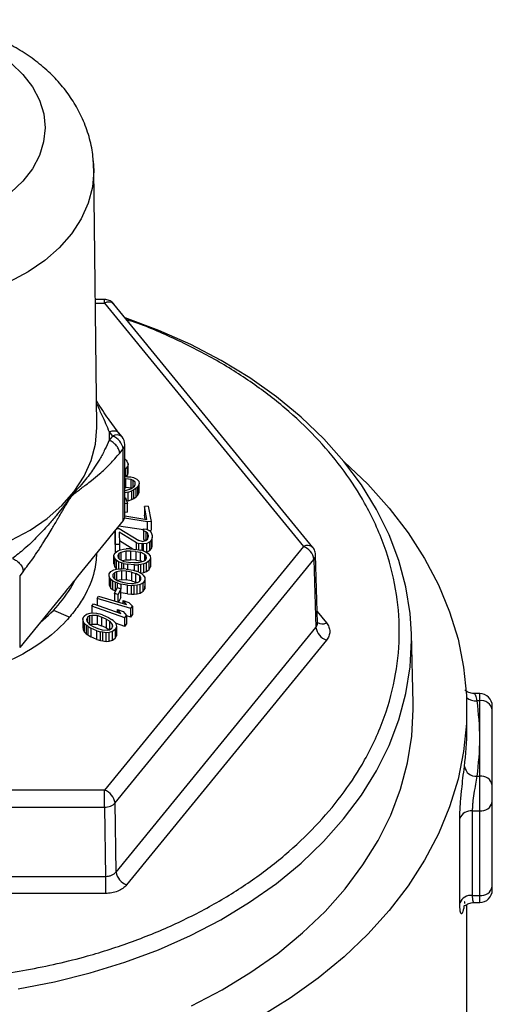
# Model space of a CAD drawing. Units: inches. Extents: x 0.8 to 23.2, y 0.3 to 17.7.
# Drawn here: x 13.5 to 14.1, y 3.8 to 5 of the extents above; entities that cross this region are included whole.
import ezdxf

# ---------------------------------------------------------------- set-up
doc = ezdxf.new("R2010")
doc.units = ezdxf.units.IN
doc.header["$MEASUREMENT"] = 0

msp = doc.modelspace()

# ---------------------------------------------------------------- linework, layer by layer
at = {"color": 7, "linetype": 'Continuous', "lineweight": 25}
for p, q in [((13.60509, 4.49683), (13.6012, 4.81187)), ((13.61431, 4.65244), (13.60317, 4.65244)), ((13.61431, 4.64804), (13.85839, 4.34911)), ((13.62585, 4.64686), (13.62367, 4.64916)), ((13.87001, 4.34799), (13.62593, 4.64692)), ((13.61999, 4.49011), (13.6201, 4.48487)), ((13.61999, 4.49011), (13.62427, 4.48487)), ((13.6201, 4.48487), (13.61999, 4.47964)), ((13.62427, 4.48487), (13.61999, 4.47964)), ((13.63588, 4.48375), (13.63161, 4.48899)), ((13.63927, 4.38623), (13.63927, 4.47426)), ((13.63298, 4.46373), (13.63726, 4.46896)), ((13.63726, 4.38093), (13.63726, 4.46896)), ((13.63927, 4.45671), (13.64105, 4.45501)), ((13.64105, 4.45501), (13.64171, 4.45406)), ((13.64171, 4.45406), (13.64318, 4.45044)), ((13.64318, 4.45044), (13.6428, 4.44793)), ((13.64318, 4.43983), (13.64318, 4.45044)), ((13.64069, 4.44483), (13.63927, 4.44406)), ((13.6428, 4.44793), (13.64069, 4.44483)), ((13.64069, 4.43477), (13.64069, 4.44483)), ((13.64107, 4.43479), (13.6428, 4.43733)), ((13.6428, 4.43733), (13.6428, 4.44793)), ((13.6428, 4.43733), (13.64318, 4.43983)), ((13.63927, 4.43467), (13.63948, 4.4347)), ((13.63927, 4.43199), (13.64069, 4.43219)), ((13.64244, 4.43486), (13.63948, 4.4347)), ((13.6471, 4.43151), (13.64069, 4.43219)), ((13.64069, 4.42159), (13.64069, 4.43219)), ((13.64244, 4.43486), (13.64654, 4.43474)), ((13.64654, 4.43474), (13.64999, 4.43389)), ((13.64964, 4.43044), (13.6471, 4.43151)), ((13.6471, 4.4209), (13.6471, 4.43151)), ((13.65177, 4.42816), (13.64964, 4.43044)), ((13.64964, 4.42247), (13.64964, 4.43044)), ((13.64999, 4.43389), (13.65393, 4.43205)), ((13.651, 4.42348), (13.65208, 4.42543)), ((13.65208, 4.42543), (13.65177, 4.42816)), ((13.65177, 4.42486), (13.65177, 4.42816)), ((13.65393, 4.43205), (13.6563, 4.42926)), ((13.65685, 4.42603), (13.65536, 4.42286)), ((13.6563, 4.42926), (13.65685, 4.42603)), ((13.65685, 4.41542), (13.65685, 4.42603)), ((13.63927, 4.42138), (13.64069, 4.42159)), ((13.63927, 4.41783), (13.64136, 4.41833)), ((13.64348, 4.41605), (13.63927, 4.41502)), ((13.6471, 4.4209), (13.64069, 4.42159)), ((13.64136, 4.41833), (13.64655, 4.42016)), ((13.64348, 4.41605), (13.64777, 4.41765)), ((13.64348, 4.40544), (13.64348, 4.41605)), ((13.64655, 4.42016), (13.651, 4.42348)), ((13.6471, 4.4209), (13.64739, 4.42078)), ((13.65024, 4.41881), (13.64777, 4.41765)), ((13.64777, 4.40704), (13.64777, 4.41765)), ((13.65337, 4.42069), (13.65024, 4.41881)), ((13.65024, 4.4082), (13.65024, 4.41881)), ((13.65536, 4.42286), (13.65337, 4.42069)), ((13.65337, 4.41009), (13.65337, 4.42069)), ((13.65536, 4.41225), (13.65536, 4.42286)), ((13.65536, 4.41225), (13.65685, 4.41542)), ((13.63996, 4.40913), (13.63927, 4.40902)), ((13.64236, 4.40191), (13.63927, 4.40139)), ((13.63996, 4.40913), (13.64236, 4.40191)), ((13.64348, 4.40544), (13.64136, 4.40492)), ((13.64236, 4.3913), (13.64236, 4.40191)), ((13.64348, 4.40544), (13.64777, 4.40704)), ((13.64777, 4.40704), (13.65024, 4.4082)), ((13.65024, 4.4082), (13.65337, 4.41009)), ((13.65337, 4.41009), (13.65536, 4.41225)), ((13.64236, 4.3913), (13.63927, 4.39079)), ((13.66795, 4.39878), (13.66321, 4.39832)), ((13.66632, 4.38256), (13.66321, 4.39832)), ((13.66321, 4.39832), (13.66321, 4.38771)), ((13.66795, 4.39878), (13.67169, 4.37988)), ((13.63726, 4.38093), (13.58122, 4.3123)), ((13.66695, 4.37941), (13.63887, 4.38381)), ((13.63927, 4.3868), (13.66632, 4.38256)), ((13.66416, 4.3829), (13.66321, 4.38771)), ((13.67169, 4.37988), (13.66695, 4.37941)), ((13.66695, 4.36987), (13.66695, 4.37941)), ((13.67169, 4.37988), (13.67169, 4.36927)), ((13.62757, 4.36906), (13.62757, 4.36061)), ((13.62786, 4.35213), (13.6276, 4.3691)), ((13.62934, 4.37123), (13.63236, 4.37125)), ((13.66205, 4.36957), (13.63185, 4.3743)), ((13.63236, 4.37125), (13.65652, 4.35659)), ((13.65369, 4.35391), (13.63242, 4.36701)), ((13.63242, 4.36701), (13.63265, 4.35216)), ((13.66209, 4.3683), (13.66205, 4.37095)), ((13.66205, 4.37095), (13.66588, 4.37045)), ((13.66205, 4.37095), (13.66205, 4.36034)), ((13.66497, 4.36726), (13.66209, 4.3683)), ((13.66209, 4.3683), (13.66209, 4.35769)), ((13.66691, 4.36568), (13.66497, 4.36726)), ((13.66497, 4.36726), (13.66497, 4.35665)), ((13.66588, 4.37045), (13.66974, 4.36835)), ((13.66791, 4.36304), (13.66691, 4.36568)), ((13.66691, 4.36568), (13.66691, 4.35816)), ((13.66862, 4.36897), (13.67169, 4.36927)), ((13.66974, 4.36835), (13.67169, 4.36625)), ((13.67169, 4.36625), (13.67271, 4.36254)), ((13.62786, 4.34177), (13.62757, 4.36061)), ((13.62786, 4.35213), (13.63265, 4.35216)), ((13.62786, 4.34178), (13.62786, 4.35213)), ((13.64922, 4.34606), (13.63259, 4.3563)), ((13.63265, 4.35216), (13.63265, 4.34469)), ((13.65369, 4.35391), (13.65657, 4.35287)), ((13.65369, 4.34568), (13.65369, 4.35391)), ((13.66036, 4.35555), (13.65652, 4.35659)), ((13.66041, 4.35237), (13.65657, 4.35287)), ((13.65657, 4.34517), (13.65657, 4.35287)), ((13.66036, 4.35555), (13.66228, 4.35557)), ((13.66233, 4.35239), (13.66041, 4.35237)), ((13.66041, 4.34428), (13.66041, 4.35237)), ((13.66205, 4.36034), (13.66209, 4.35769)), ((13.66209, 4.35769), (13.66497, 4.35665)), ((13.66228, 4.35557), (13.66513, 4.35665)), ((13.66615, 4.35295), (13.66233, 4.35239)), ((13.66233, 4.34368), (13.66233, 4.35239)), ((13.66497, 4.35665), (13.66502, 4.35661)), ((13.66513, 4.35665), (13.66703, 4.35826)), ((13.66995, 4.3551), (13.66615, 4.35295)), ((13.66615, 4.34234), (13.66615, 4.35295)), ((13.66703, 4.35826), (13.66794, 4.36092)), ((13.66794, 4.36092), (13.66791, 4.36304)), ((13.66791, 4.36304), (13.66791, 4.36082)), ((13.67183, 4.35723), (13.66995, 4.3551)), ((13.66995, 4.34449), (13.66995, 4.3551)), ((13.67274, 4.36042), (13.67183, 4.35723)), ((13.67183, 4.34663), (13.67183, 4.35723)), ((13.67271, 4.36254), (13.67274, 4.36042)), ((13.67274, 4.34982), (13.67274, 4.36042)), ((13.85839, 4.34911), (13.61431, 4.05017)), ((13.62596, 4.33839), (13.62744, 4.34147)), ((13.62744, 4.34147), (13.63073, 4.34386)), ((13.6321, 4.34054), (13.63071, 4.33799)), ((13.63073, 4.34386), (13.63384, 4.3452)), ((13.63427, 4.34196), (13.6321, 4.34054)), ((13.6321, 4.34054), (13.6321, 4.33434)), ((13.63384, 4.3452), (13.63782, 4.34594)), ((13.64032, 4.3436), (13.63427, 4.34196)), ((13.63427, 4.34196), (13.63427, 4.33286)), ((13.63782, 4.34594), (13.64076, 4.34623)), ((13.64612, 4.34365), (13.64032, 4.3436)), ((13.64032, 4.3436), (13.64032, 4.33299)), ((13.64561, 4.34636), (13.64076, 4.34623)), ((13.64561, 4.34636), (13.65416, 4.34565)), ((13.65277, 4.34309), (13.64612, 4.34365)), ((13.64612, 4.34365), (13.64612, 4.33304)), ((13.65277, 4.34309), (13.65839, 4.34209)), ((13.65277, 4.34309), (13.65277, 4.33248)), ((13.65416, 4.34565), (13.65883, 4.34472)), ((13.66374, 4.33951), (13.65839, 4.34209)), ((13.65839, 4.33148), (13.65839, 4.34209)), ((13.66159, 4.34396), (13.65883, 4.34472)), ((13.66159, 4.34396), (13.66522, 4.34259)), ((13.66522, 4.34259), (13.66781, 4.34077)), ((13.66567, 4.34227), (13.66615, 4.34234)), ((13.66615, 4.34234), (13.66995, 4.34449)), ((13.66781, 4.34077), (13.67022, 4.3379)), ((13.66995, 4.34449), (13.67183, 4.34663)), ((13.67183, 4.34663), (13.67274, 4.34982)), ((13.62638, 4.33515), (13.62596, 4.33839)), ((13.62596, 4.32778), (13.62596, 4.33839)), ((13.62596, 4.32778), (13.62638, 4.32454)), ((13.6288, 4.33227), (13.62638, 4.33515)), ((13.62638, 4.33515), (13.62638, 4.32454)), ((13.6273, 4.03445), (13.87138, 4.33338)), ((13.63138, 4.33046), (13.6288, 4.33227)), ((13.6288, 4.33227), (13.6288, 4.32167)), ((13.63071, 4.33799), (13.63122, 4.33528)), ((13.63122, 4.33528), (13.63286, 4.33354)), ((13.63501, 4.32909), (13.63138, 4.33046)), ((13.63138, 4.33046), (13.63138, 4.32171)), ((13.63286, 4.33354), (13.63822, 4.33095)), ((13.63778, 4.32832), (13.63501, 4.32909)), ((13.63501, 4.32909), (13.63501, 4.32188)), ((13.63627, 4.3319), (13.64032, 4.33299)), ((13.63778, 4.32832), (13.64244, 4.3274)), ((13.63778, 4.32832), (13.63778, 4.32178)), ((13.63822, 4.33095), (13.64383, 4.32995)), ((13.64032, 4.33299), (13.64612, 4.33304)), ((13.64383, 4.32995), (13.65049, 4.3294)), ((13.65277, 4.33248), (13.64612, 4.33304)), ((13.65049, 4.3294), (13.65628, 4.32945)), ((13.65277, 4.33248), (13.65839, 4.33148)), ((13.65628, 4.32945), (13.66234, 4.33108)), ((13.66034, 4.33054), (13.65839, 4.33148)), ((13.66276, 4.32784), (13.65878, 4.3271)), ((13.66234, 4.33108), (13.6645, 4.3325)), ((13.66588, 4.32918), (13.66276, 4.32784)), ((13.66276, 4.31723), (13.66276, 4.32784)), ((13.66538, 4.33777), (13.66374, 4.33951)), ((13.66374, 4.332), (13.66374, 4.33951)), ((13.6645, 4.3325), (13.66589, 4.33505)), ((13.66589, 4.33505), (13.66538, 4.33777)), ((13.66538, 4.33411), (13.66538, 4.33777)), ((13.66917, 4.33158), (13.66588, 4.32918)), ((13.66588, 4.31858), (13.66588, 4.32918)), ((13.67065, 4.33466), (13.66917, 4.33158)), ((13.66917, 4.32097), (13.66917, 4.33158)), ((13.67022, 4.3379), (13.67065, 4.33466)), ((13.67065, 4.33466), (13.67065, 4.32405)), ((13.87138, 4.33338), (13.87376, 4.24993)), ((13.87577, 4.25538), (13.87339, 4.33893)), ((13.87339, 4.33871), (13.87339, 4.33893)), ((13.51451, 4.31863), (13.51024, 4.3134)), ((13.62001, 4.31545), (13.62203, 4.31837)), ((13.62203, 4.31837), (13.62573, 4.32045)), ((13.62649, 4.31703), (13.62465, 4.31463)), ((13.62573, 4.32045), (13.62906, 4.3215)), ((13.62638, 4.32454), (13.6288, 4.32167)), ((13.62889, 4.31825), (13.62649, 4.31703)), ((13.62649, 4.31703), (13.62649, 4.3097)), ((13.6288, 4.32167), (13.62904, 4.32149)), ((13.6352, 4.31932), (13.62889, 4.31825)), ((13.62889, 4.31825), (13.62889, 4.30818)), ((13.62906, 4.3215), (13.63314, 4.32187)), ((13.63314, 4.32187), (13.63611, 4.32189)), ((13.64095, 4.31885), (13.6352, 4.31932)), ((13.6352, 4.31932), (13.6352, 4.30871)), ((13.64093, 4.32158), (13.63611, 4.32189)), ((13.64093, 4.32158), (13.64929, 4.3201)), ((13.64745, 4.31769), (13.64095, 4.31885)), ((13.64095, 4.31885), (13.64095, 4.30824)), ((13.651, 4.32668), (13.64244, 4.3274)), ((13.64244, 4.3274), (13.64244, 4.32131)), ((13.64745, 4.31769), (13.65284, 4.31619)), ((13.64745, 4.31769), (13.64745, 4.30709)), ((13.64929, 4.3201), (13.65375, 4.31876)), ((13.651, 4.32668), (13.65584, 4.32681)), ((13.651, 4.31959), (13.651, 4.32668)), ((13.65769, 4.31315), (13.65284, 4.31619)), ((13.65284, 4.30558), (13.65284, 4.31619)), ((13.65636, 4.31776), (13.65375, 4.31876)), ((13.65878, 4.3271), (13.65584, 4.32681)), ((13.65584, 4.31795), (13.65584, 4.32681)), ((13.65636, 4.31776), (13.65971, 4.31607)), ((13.65878, 4.31653), (13.65878, 4.3271)), ((13.65884, 4.31651), (13.66276, 4.31723)), ((13.65971, 4.31607), (13.66195, 4.31403)), ((13.66276, 4.31723), (13.66588, 4.31858)), ((13.66588, 4.31858), (13.66917, 4.32097)), ((13.66917, 4.32097), (13.67065, 4.32405)), ((13.51024, 4.3134), (13.51024, 4.22536)), ((13.61984, 4.3122), (13.62001, 4.31545)), ((13.62172, 4.30913), (13.61984, 4.3122)), ((13.61984, 4.3122), (13.61984, 4.30159)), ((13.62395, 4.3071), (13.62172, 4.30913)), ((13.62172, 4.30913), (13.62172, 4.29853)), ((13.62731, 4.30541), (13.62395, 4.3071)), ((13.62395, 4.3071), (13.62395, 4.29649)), ((13.62465, 4.31463), (13.62467, 4.31189)), ((13.62467, 4.31189), (13.62598, 4.31002)), ((13.62598, 4.31002), (13.63082, 4.30697)), ((13.62991, 4.3044), (13.62731, 4.30541)), ((13.62731, 4.30541), (13.62731, 4.2948)), ((13.62957, 4.30776), (13.6352, 4.30871)), ((13.62991, 4.3044), (13.63437, 4.30306)), ((13.62991, 4.3044), (13.62991, 4.29826)), ((13.63082, 4.30697), (13.63621, 4.30547)), ((13.6352, 4.30871), (13.64095, 4.30824)), ((13.63621, 4.30547), (13.64271, 4.30432)), ((13.64745, 4.30709), (13.64095, 4.30824)), ((13.64271, 4.30432), (13.64847, 4.30385)), ((13.64745, 4.30709), (13.65284, 4.30558)), ((13.64847, 4.30385), (13.65477, 4.30492)), ((13.65409, 4.3048), (13.65284, 4.30558)), ((13.65477, 4.30492), (13.65717, 4.30613)), ((13.65717, 4.30613), (13.65901, 4.30854)), ((13.659, 4.31127), (13.65769, 4.31315)), ((13.65769, 4.3068), (13.65769, 4.31315)), ((13.66163, 4.30479), (13.65794, 4.30271)), ((13.65901, 4.30854), (13.659, 4.31127)), ((13.659, 4.30851), (13.659, 4.31127)), ((13.66366, 4.30771), (13.66163, 4.30479)), ((13.66163, 4.29419), (13.66163, 4.30479)), ((13.66195, 4.31403), (13.66382, 4.31097)), ((13.66382, 4.31097), (13.66366, 4.30771)), ((13.66366, 4.30771), (13.66366, 4.29711)), ((13.66382, 4.31097), (13.66382, 4.30036)), ((13.56627, 4.29399), (13.51024, 4.22536)), ((13.61984, 4.30159), (13.62172, 4.29853)), ((13.62172, 4.29853), (13.62395, 4.29649)), ((13.62395, 4.29649), (13.62731, 4.2948)), ((13.6264, 4.29133), (13.62994, 4.29832)), ((13.62731, 4.2948), (13.62802, 4.29453)), ((13.63445, 4.29718), (13.62994, 4.29832)), ((13.63445, 4.29718), (13.63091, 4.29019)), ((13.64273, 4.30158), (13.63437, 4.30306)), ((13.63437, 4.30306), (13.63437, 4.2972)), ((13.63445, 4.28658), (13.63445, 4.29718)), ((13.64273, 4.29098), (13.63445, 4.29244)), ((13.64273, 4.30158), (13.64755, 4.30127)), ((13.64273, 4.29098), (13.64273, 4.30158)), ((13.65052, 4.30129), (13.64755, 4.30127)), ((13.64755, 4.29067), (13.64755, 4.30127)), ((13.6546, 4.30166), (13.65052, 4.30129)), ((13.65052, 4.29069), (13.65052, 4.30129)), ((13.65794, 4.30271), (13.6546, 4.30166)), ((13.6546, 4.29106), (13.6546, 4.30166)), ((13.6546, 4.29106), (13.65794, 4.29211)), ((13.65794, 4.29211), (13.65794, 4.30271)), ((13.65794, 4.29211), (13.66163, 4.29419)), ((13.66163, 4.29419), (13.66366, 4.29711)), ((13.66366, 4.29711), (13.66382, 4.30036)), ((13.60535, 4.2854), (13.60712, 4.28833)), ((13.64675, 4.27293), (13.60535, 4.2854)), ((13.60535, 4.2854), (13.60535, 4.27711)), ((13.60712, 4.28833), (13.64147, 4.27798)), ((13.63091, 4.29019), (13.6264, 4.29133)), ((13.6264, 4.29133), (13.6264, 4.28252)), ((13.63091, 4.28116), (13.63091, 4.29019)), ((13.63445, 4.28658), (13.6316, 4.28095)), ((13.64147, 4.27798), (13.63707, 4.28277)), ((13.63707, 4.28277), (13.64411, 4.28064)), ((13.63707, 4.27931), (13.63707, 4.28277)), ((13.64273, 4.29098), (13.64755, 4.29067)), ((13.64411, 4.28064), (13.64852, 4.27586)), ((13.64755, 4.29067), (13.65052, 4.29069)), ((13.65052, 4.29069), (13.6546, 4.29106)), ((13.59236, 4.26623), (13.59677, 4.26741)), ((13.59677, 4.26741), (13.6004, 4.26769)), ((13.59884, 4.27585), (13.60084, 4.2787)), ((13.63914, 4.26169), (13.59884, 4.27585)), ((13.59884, 4.27585), (13.59884, 4.26757)), ((13.6004, 4.26769), (13.60445, 4.26717)), ((13.60084, 4.2787), (13.63428, 4.26695)), ((13.63428, 4.26695), (13.63028, 4.27191)), ((13.63028, 4.27191), (13.63714, 4.2695)), ((13.63028, 4.26836), (13.63028, 4.27191)), ((13.63714, 4.2695), (13.64114, 4.26454)), ((13.64675, 4.27293), (13.64852, 4.27586)), ((13.64675, 4.26232), (13.64675, 4.27293)), ((13.64852, 4.27586), (13.64852, 4.26525)), ((13.58762, 4.26081), (13.58918, 4.26388)), ((13.58809, 4.25749), (13.58762, 4.26081)), ((13.58762, 4.26081), (13.58762, 4.25021)), ((13.58935, 4.25507), (13.58809, 4.25749)), ((13.58809, 4.25749), (13.58809, 4.24688)), ((13.58918, 4.26388), (13.59236, 4.26623)), ((13.59325, 4.26209), (13.59209, 4.25948)), ((13.59209, 4.25948), (13.59253, 4.25742)), ((13.59253, 4.25742), (13.59584, 4.25348)), ((13.59603, 4.26399), (13.59325, 4.26209)), ((13.59325, 4.26209), (13.59325, 4.25656)), ((13.59885, 4.26463), (13.59603, 4.26399)), ((13.59603, 4.26399), (13.59603, 4.25339)), ((13.60531, 4.2643), (13.59885, 4.26463)), ((13.59885, 4.26463), (13.59885, 4.25403)), ((13.60445, 4.26717), (13.60728, 4.26655)), ((13.61059, 4.26261), (13.60531, 4.2643)), ((13.60531, 4.2643), (13.60531, 4.25369)), ((13.61175, 4.26522), (13.60728, 4.26655)), ((13.61629, 4.26012), (13.61059, 4.26261)), ((13.61059, 4.26261), (13.61059, 4.252)), ((13.61175, 4.26522), (13.61908, 4.26202)), ((13.61629, 4.26012), (13.62078, 4.25753)), ((13.61629, 4.26012), (13.61629, 4.24951)), ((13.61908, 4.26202), (13.62275, 4.25978)), ((13.62408, 4.25359), (13.62078, 4.25753)), ((13.62078, 4.24715), (13.62078, 4.25753)), ((13.6248, 4.25826), (13.62275, 4.25978)), ((13.6248, 4.25826), (13.62727, 4.25594)), ((13.62727, 4.25594), (13.62852, 4.25351)), ((13.63914, 4.26169), (13.64114, 4.26454)), ((13.63914, 4.25109), (13.63914, 4.26169)), ((13.64114, 4.26454), (13.64114, 4.25394)), ((13.64675, 4.26232), (13.64114, 4.26401)), ((13.64675, 4.26232), (13.64852, 4.26525)), ((13.58762, 4.25021), (13.58809, 4.24688)), ((13.58809, 4.24688), (13.58935, 4.24446)), ((13.59181, 4.25274), (13.58935, 4.25507)), ((13.58935, 4.25507), (13.58935, 4.24446)), ((13.58935, 4.24446), (13.59181, 4.24213)), ((13.59386, 4.25122), (13.59181, 4.25274)), ((13.59181, 4.25274), (13.59181, 4.24213)), ((13.59386, 4.25122), (13.59754, 4.24899)), ((13.59386, 4.25122), (13.59386, 4.24061)), ((13.59584, 4.25348), (13.60033, 4.25089)), ((13.59601, 4.25337), (13.59603, 4.25339)), ((13.59603, 4.25339), (13.59885, 4.25403)), ((13.60486, 4.24578), (13.59754, 4.24899)), ((13.59754, 4.24899), (13.59754, 4.23838)), ((13.59885, 4.25403), (13.60531, 4.25369)), ((13.60033, 4.25089), (13.60602, 4.24839)), ((13.60486, 4.24578), (13.60933, 4.24445)), ((13.60486, 4.23518), (13.60486, 4.24578)), ((13.60531, 4.25369), (13.61059, 4.252)), ((13.60602, 4.24839), (13.6113, 4.24671)), ((13.61217, 4.24383), (13.60933, 4.24445)), ((13.60933, 4.23384), (13.60933, 4.24445)), ((13.61629, 4.24951), (13.61059, 4.252)), ((13.6113, 4.24671), (13.61777, 4.24637)), ((13.61621, 4.24331), (13.61217, 4.24383)), ((13.61217, 4.23323), (13.61217, 4.24383)), ((13.61984, 4.24359), (13.61621, 4.24331)), ((13.61621, 4.2327), (13.61621, 4.24331)), ((13.61629, 4.24951), (13.6206, 4.24702)), ((13.61777, 4.24637), (13.62058, 4.24701)), ((13.62426, 4.24478), (13.61984, 4.24359)), ((13.61984, 4.23299), (13.61984, 4.24359)), ((13.62058, 4.24701), (13.62337, 4.24891)), ((13.62337, 4.24891), (13.62453, 4.25152)), ((13.62453, 4.25152), (13.62408, 4.25359)), ((13.62408, 4.25052), (13.62408, 4.25359)), ((13.62744, 4.24713), (13.62426, 4.24478)), ((13.62426, 4.23417), (13.62426, 4.24478)), ((13.62899, 4.25019), (13.62744, 4.24713)), ((13.62744, 4.24713), (13.62744, 4.23652)), ((13.63914, 4.25109), (13.6277, 4.25511)), ((13.62849, 3.94953), (13.87376, 4.24993)), ((13.62852, 4.25351), (13.62899, 4.25019)), ((13.62899, 4.25019), (13.62899, 4.23958)), ((13.63914, 4.25109), (13.64114, 4.25394)), ((13.59181, 4.24213), (13.59386, 4.24061)), ((13.59386, 4.24061), (13.59754, 4.23838)), ((13.60486, 4.23518), (13.59754, 4.23838)), ((13.60486, 4.23518), (13.60933, 4.23384)), ((13.60933, 4.23384), (13.61217, 4.23323)), ((13.61217, 4.23323), (13.61621, 4.2327)), ((13.61621, 4.2327), (13.61984, 4.23299)), ((13.61984, 4.23299), (13.62426, 4.23417)), ((13.62426, 4.23417), (13.62744, 4.23652)), ((13.62744, 4.23652), (13.62899, 4.23958)), ((13.88675, 4.2342), (13.64148, 3.93381)), ((13.99312, 4.15704), (13.99102, 4.24205)), ((14.07473, 4.16865), (14.06766, 4.16865)), ((14.07473, 4.15987), (14.07142, 4.15987)), ((14.07473, 4.06706), (14.07473, 4.15987)), ((13.99321, 4.14935), (13.99312, 4.15704)), ((14.05898, 4.12442), (14.05898, 4.14935)), ((14.09023, 4.0561), (14.09023, 4.14891)), ((14.07142, 4.06706), (14.07473, 4.06706)), ((14.07473, 4.02463), (14.07473, 4.06706)), ((13.61431, 4.05017), (13.12615, 4.05017)), ((13.61431, 4.02914), (13.61431, 4.05017)), ((13.12615, 4.02914), (13.61431, 4.02914)), ((13.61431, 4.02914), (13.6155, 3.94423)), ((13.62849, 3.94953), (13.6273, 4.03445)), ((14.09023, 3.93182), (14.09023, 4.03559)), ((14.05035, 3.91163), (14.05035, 4.0154)), ((14.06566, 4.02463), (14.07473, 4.02463)), ((14.06566, 4.02463), (14.06566, 3.92086)), ((14.07473, 3.92086), (14.07473, 4.02463)), ((13.12496, 3.94423), (13.6155, 3.94423)), ((13.6155, 3.94423), (13.6155, 3.92321)), ((13.6155, 3.92321), (13.12496, 3.92321)), ((14.06566, 3.92086), (14.07473, 3.92086)), ((14.05898, 3.49174), (14.05898, 3.90954)), ((14.06766, 3.91208), (14.07473, 3.91208))]:
    msp.add_line(p, q, dxfattribs=at)
at = {"color": 8, "linetype": 'Continuous', "lineweight": 25}
for p, q in [((13.60323, 4.64804), (13.61431, 4.64804)), ((13.61431, 4.64804), (13.61431, 4.65244)), ((13.6051, 4.49538), (13.60509, 4.49683)), ((13.87537, 4.26935), (13.88675, 4.25541)), ((14.07473, 4.15987), (14.07473, 4.16865)), ((14.07473, 3.91208), (14.07473, 3.92086))]:
    msp.add_line(p, q, dxfattribs=at)
at = {"color": 7, "linetype": 'Continuous', "lineweight": 25, "flags": 128}
for points in [[(13.49966, 4.94253), (13.51428, 4.9287), (13.52598, 4.91354), (13.5345, 4.89735), (13.53968, 4.88047), (13.5414, 4.86325), (13.53965, 4.84602), (13.53444, 4.82915), (13.52589, 4.81297), (13.51418, 4.79782), (13.49953, 4.784)], [(13.60056, 4.8227), (13.60121, 4.81044), (13.59946, 4.79037), (13.59424, 4.7706), (13.58562, 4.75144), (13.57373, 4.73317), (13.55876, 4.71607), (13.54093, 4.70041), (13.52051, 4.68641), (13.49782, 4.67429)], [(13.99102, 4.24205), (13.9894, 4.26703), (13.98421, 4.29965), (13.9756, 4.33191), (13.9636, 4.36363), (13.94828, 4.39462), (13.92973, 4.42472), (13.90805, 4.45375), (13.88336, 4.48156), (13.85581, 4.50798), (13.82553, 4.53288), (13.79271, 4.5561), (13.75753, 4.57753), (13.72019, 4.59703), (13.68088, 4.61451), (13.63987, 4.62986)], [(13.90853, 4.45317), (13.93749, 4.42557), (13.96375, 4.39644), (13.98703, 4.36607), (14.0072, 4.33461), (14.02417, 4.30221), (14.03785, 4.26905), (14.04817, 4.23528), (14.05508, 4.20108), (14.05855, 4.16662), (14.05855, 4.13208), (14.05508, 4.09762), (14.04817, 4.06342), (14.03785, 4.02965), (14.02417, 3.99649), (14.0072, 3.96409), (13.98703, 3.93263), (13.96375, 3.90225), (13.93749, 3.87313), (13.90837, 3.84539), (13.87654, 3.81918), (13.84216, 3.79463), (13.80542, 3.77186)], [(13.55155, 4.27084), (13.56974, 4.26334), (13.57126, 4.26267)], [(13.72117, 3.78538), (13.75865, 3.80494), (13.79397, 3.82643), (13.82691, 3.84972), (13.8573, 3.87469), (13.88496, 3.9012), (13.90975, 3.92909), (13.93152, 3.95822), (13.95015, 3.98841), (13.96554, 4.0195), (13.97759, 4.05132), (13.98625, 4.08369), (13.99147, 4.11643), (13.99321, 4.14935)]]:
    msp.add_lwpolyline(points, dxfattribs=at)
at = {"color": 8, "linetype": 'Continuous', "lineweight": 25, "flags": 128}
for points in [[(13.49996, 4.35694), (13.52304, 4.36926), (13.5438, 4.3835), (13.56193, 4.39943), (13.57715, 4.41681), (13.58924, 4.43539), (13.59801, 4.45488), (13.60332, 4.47498), (13.6051, 4.49538), (13.6051, 4.49538)], [(13.50816, 3.80633), (13.55301, 3.81481), (13.59684, 3.82564), (13.6394, 3.83876), (13.68046, 3.85409), (13.71979, 3.87155), (13.75716, 3.89103), (13.79236, 3.91244), (13.82521, 3.93565), (13.85551, 3.96052), (13.88309, 3.98693), (13.90781, 4.01472), (13.92952, 4.04374), (13.94811, 4.07383), (13.96346, 4.10482), (13.97549, 4.13653), (13.98414, 4.16878), (13.98936, 4.20141), (13.99111, 4.23422), (13.99102, 4.24205)], [(14.05637, 3.91334), (14.05628, 3.91304), (14.05598, 3.91093)]]:
    msp.add_lwpolyline(points, dxfattribs=at)
at = {"color": 8, "linetype": 'Continuous', "lineweight": 25}
for centre, radius, start, end in [((13.61935, 4.63946), 0.00995, 48.57253, 120.41778), ((13.6293, 4.47632), 0.00993, 48.4777, 120.51256), ((13.86343, 4.34052), 0.00995, 48.63358, 120.4102), ((13.88163, 4.26446), 0.01039, 235.59129, 299.52406), ((14.06963, 4.17669), 0.01691, 229.64164, 276.06413), ((13.71326, 4.12446), 0.34572, 352.45041, 359.99352)]:
    msp.add_arc(centre, radius, start, end, dxfattribs=at)
at = {"color": 7, "linetype": 'Continuous', "lineweight": 25}
for centre, radius, start, end in [((13.61747, 4.46606), 0.02, 8.32937, 70.13363), ((13.62427, 4.47426), 0.015, 0, 39.23152), ((13.63088, 4.47441), 0.00838, 319.4764, 359.01646), ((13.63088, 4.38637), 0.00838, 319.4764, 359.01646), ((13.8515, 4.33018), 0.02014, 9.1384, 69.97671), ((13.86489, 4.33887), 0.0085, 319.76959, 358.94162), ((13.43877, 4.38002), 0.15701, 308.07424, 333.10366), ((13.89364, 4.25313), 0.02014, 189.1384, 249.97671), ((14.07473, 4.15315), 0.0155, 0, 90), ((14.07667, 4.14617), 0.01384, 11.42175, 98.04947), ((14.0706, 4.08193), 0.0149, 191.19199, 273.15819), ((14.07667, 4.05336), 0.01384, 11.42175, 98.04947), ((13.60742, 4.03125), 0.02014, 9.13851, 69.97667), ((13.61426, 4.0495), 0.02036, 270.13218, 291.75492), ((13.61683, 4.04353), 0.01386, 291.06198, 319.05725), ((14.07667, 4.03833), 0.01384, 261.95053, 348.57825), ((14.06413, 4.00987), 0.01484, 84.07268, 158.11452), ((13.64837, 3.95273), 0.02014, 189.1384, 249.97671), ((14.07667, 3.93456), 0.01384, 261.95053, 348.57825), ((14.06413, 3.9061), 0.01484, 84.07268, 158.11452), ((14.07473, 3.92758), 0.0155, 270, 360)]:
    msp.add_arc(centre, radius, start, end, dxfattribs=at)
for points, knots in [([(13.60113, 4.81227), (13.60078, 4.81925), (13.60005, 4.83373), (13.59491, 4.8555), (13.58689, 4.87652), (13.57613, 4.89609), (13.56318, 4.91395), (13.54786, 4.93048), (13.53039, 4.94544), (13.51109, 4.95862), (13.49038, 4.96985), (13.4688, 4.97899), (13.44692, 4.98602), (13.42699, 4.99066), (13.40906, 4.99355), (13.39084, 4.99554), (13.37783, 4.99583), (13.37023, 4.99599)], [0, 0, 0, 0, 0.0673884, 0.1397471, 0.2144545, 0.2832143, 0.3530168, 0.4237931, 0.4952799, 0.5670337, 0.638466, 0.7087775, 0.7764576, 0.8413449, 0.8876044, 0.9343667, 1, 1, 1, 1]), ([(13.62367, 4.64916), (13.62204, 4.65017), (13.61966, 4.65165), (13.61634, 4.65243), (13.61489, 4.65232), (13.61431, 4.65228)], [0, 0, 0, 0, 0.5678304, 0.828954, 1, 1, 1, 1]), ([(13.63241, 4.48801), (13.62795, 4.49381), (13.61884, 4.50565), (13.60963, 4.51979), (13.60494, 4.52755), (13.60471, 4.52794)], [0, 0, 0, 0, 0.4773895, 0.9736133, 1, 1, 1, 1]), ([(13.61999, 4.47964), (13.61831, 4.47587), (13.61468, 4.46772), (13.60876, 4.45685), (13.60275, 4.44718), (13.59697, 4.43891), (13.59097, 4.4311), (13.58469, 4.42368), (13.57892, 4.41738), (13.57458, 4.41261), (13.5709, 4.40789), (13.56697, 4.40256), (13.56157, 4.39539), (13.55426, 4.38613), (13.54438, 4.3745), (13.53146, 4.36068), (13.51692, 4.34673), (13.50633, 4.33835), (13.50152, 4.33454)], [0, 0, 0, 0, 0.07087652, 0.15361989, 0.22587894, 0.2819604, 0.34211982, 0.40940022, 0.46134431, 0.49693757, 0.52002286, 0.55210433, 0.59239065, 0.64741019, 0.71828208, 0.80610543, 0.91197632, 1, 1, 1, 1]), ([(13.63298, 4.46373), (13.63281, 4.46513), (13.63254, 4.46729), (13.63092, 4.47042), (13.62924, 4.47281), (13.62716, 4.47503), (13.62414, 4.47758), (13.62162, 4.47883), (13.61999, 4.47964)], [0, 0, 0, 0, 0.2394568, 0.3683606, 0.5, 0.6316393, 0.7605431, 1, 1, 1, 1]), ([(13.51451, 4.31863), (13.51843, 4.32371), (13.52703, 4.33486), (13.53884, 4.35307), (13.54909, 4.36978), (13.55478, 4.37937), (13.55718, 4.38345), (13.55718, 4.38345), (13.55718, 4.38345), (13.55718, 4.38345), (13.55718, 4.38345), (13.55719, 4.38345), (13.55719, 4.38346), (13.55719, 4.38346), (13.5572, 4.38348), (13.55722, 4.38351), (13.55726, 4.38359), (13.55741, 4.38384), (13.55792, 4.3847), (13.55978, 4.38786), (13.5622, 4.39199), (13.56482, 4.39643), (13.56647, 4.39923), (13.56864, 4.40285), (13.5711, 4.40689), (13.5742, 4.41115), (13.5774, 4.41423), (13.58136, 4.41733), (13.58618, 4.42093), (13.59201, 4.42529), (13.59931, 4.4309), (13.60919, 4.43906), (13.62067, 4.44953), (13.62908, 4.45923), (13.63298, 4.46373)], [0, 0, 0, 0, 0.0962853, 0.2113963, 0.2962165, 0.3584955, 0.3584965, 0.3584973, 0.3584987, 0.3585011, 0.3585056, 0.3585138, 0.3585289, 0.3585574, 0.3586136, 0.3587303, 0.3589909, 0.3598328, 0.3625563, 0.3721618, 0.4080068, 0.4255519, 0.4398632, 0.4509415, 0.4814146, 0.5028319, 0.5266964, 0.5608324, 0.6047517, 0.6517604, 0.7121154, 0.7931604, 0.9041885, 1, 1, 1, 1]), ([(13.60465, 4.34099), (13.60403, 4.33356), (13.60253, 4.31538), (13.59247, 4.2924), (13.57969, 4.27238), (13.56348, 4.2528), (13.53793, 4.23053), (13.50643, 4.21245), (13.47873, 4.201), (13.45043, 4.19193), (13.41417, 4.18425), (13.38459, 4.18314), (13.37023, 4.1826)], [0, 0, 0, 0, 0.0880197, 0.2154506, 0.281893, 0.3483498, 0.4838952, 0.6194407, 0.685883, 0.7523398, 0.8797707, 1, 1, 1, 1]), ([(13.87339, 4.33871), (13.87327, 4.33993), (13.87297, 4.34288), (13.87171, 4.34621), (13.87015, 4.34764), (13.86988, 4.34789)], [0, 0, 0, 0, 0.3676319, 0.892712, 1, 1, 1, 1]), ([(13.50152, 4.33454), (13.50316, 4.33373), (13.50567, 4.33249), (13.50869, 4.32993), (13.51078, 4.32771), (13.51245, 4.32533), (13.51407, 4.3222), (13.51434, 4.32004), (13.51451, 4.31863)], [0, 0, 0, 0, 0.2394569, 0.3683607, 0.5, 0.6316394, 0.7605432, 1, 1, 1, 1]), ([(13.58122, 4.3123), (13.57774, 4.30803), (13.57276, 4.30193), (13.56777, 4.29583), (13.56627, 4.29399)], [0, 0, 0, 0, 0.69865283, 1, 1, 1, 1]), ([(13.88675, 4.25541), (13.88788, 4.25374), (13.89016, 4.25039), (13.89107, 4.24481), (13.89016, 4.23922), (13.88788, 4.23587), (13.88675, 4.2342)], [0, 0, 0, 0, 0.24967612, 0.50002442, 0.75039379, 1, 1, 1, 1]), ([(14.06766, 4.16865), (14.06657, 4.16872), (14.06436, 4.16887), (14.06147, 4.16984), (14.05911, 4.17107), (14.05747, 4.17212), (14.05667, 4.17266), (14.05652, 4.17248), (14.05649, 4.17245)], [0, 0, 0, 0, 0.173767, 0.3538273, 0.5408716, 0.7385321, 0.9525574, 1, 1, 1, 1]), ([(14.07142, 4.06706), (14.07082, 4.064), (14.06962, 4.05786), (14.06761, 4.04602), (14.06632, 4.03619), (14.06574, 4.0291), (14.06569, 4.0261), (14.06566, 4.02463)], [0, 0, 0, 0, 0.2479932, 0.4973255, 0.746483, 0.875329, 1, 1, 1, 1]), ([(14.05035, 4.0154), (14.05047, 4.02015), (14.0507, 4.02955), (14.05183, 4.04311), (14.05259, 4.05), (14.05272, 4.05116)], [0, 0, 0, 0, 0.4593894, 0.9087919, 1, 1, 1, 1]), ([(14.09023, 4.03559), (14.09023, 4.03709), (14.09023, 4.04008), (14.09023, 4.04496), (14.09023, 4.04881), (14.09023, 4.05072), (14.09023, 4.05174), (14.09023, 4.05257), (14.09023, 4.05416), (14.09023, 4.05542), (14.09023, 4.0561)], [0, 0, 0, 0, 0.2493697, 0.4987394, 0.6291628, 0.7593538, 0.7613952, 0.7769934, 0.8797666, 1, 1, 1, 1]), ([(13.6155, 3.94423), (13.61681, 3.94429), (13.61943, 3.94442), (13.62308, 3.94553), (13.62627, 3.94721), (13.62775, 3.94876), (13.62849, 3.94953)], [0, 0, 0, 0, 0.2500241, 0.5000152, 0.7499986, 1, 1, 1, 1]), ([(13.64148, 3.93381), (13.64, 3.93228), (13.63704, 3.92921), (13.63065, 3.92586), (13.62335, 3.92362), (13.61812, 3.92334), (13.6155, 3.92321)], [0, 0, 0, 0, 0.24967612, 0.50002442, 0.75039379, 1, 1, 1, 1]), ([(14.09023, 3.92758), (14.09023, 3.92764), (14.09023, 3.92776), (14.09023, 3.92891), (14.09023, 3.93068), (14.09023, 3.93182)], [0, 0, 0, 0, 0.2605277, 0.5201653, 1, 1, 1, 1]), ([(14.0564, 3.90836), (14.05645, 3.90829), (14.05661, 3.90805), (14.05746, 3.9086), (14.05911, 3.90966), (14.06147, 3.91089), (14.06436, 3.91186), (14.06657, 3.91201), (14.06766, 3.91208)], [0, 0, 0, 0, 0.09058743, 0.2949188, 0.48362653, 0.66219883, 0.83410351, 1, 1, 1, 1])]:
    msp.add_open_spline(points, degree=3, knots=knots, dxfattribs=at)
at = {"color": 8, "linetype": 'Continuous', "lineweight": 25}
for points, knots in [([(13.37023, 3.81638), (13.39486, 3.817), (13.44488, 3.81824), (13.51986, 3.82853), (13.58829, 3.84406), (13.64927, 3.8637), (13.70254, 3.88567), (13.75288, 3.91166), (13.79942, 3.94132), (13.84138, 3.97423), (13.87812, 4.00983), (13.9092, 4.0475), (13.93695, 4.09061), (13.95905, 4.139), (13.97307, 4.19202), (13.97762, 4.24481), (13.97307, 4.29759), (13.95905, 4.35061), (13.93695, 4.399), (13.9092, 4.44212), (13.87812, 4.47978), (13.84138, 4.51539), (13.79941, 4.54827), (13.75293, 4.57803), (13.70237, 4.60369), (13.66502, 4.62015), (13.64401, 4.62683), (13.64175, 4.62755)], [0, 0, 0, 0, 0.045556, 0.0925247, 0.1408144, 0.1782689, 0.2163149, 0.2547655, 0.2934218, 0.332078, 0.3705287, 0.4085746, 0.4460291, 0.494316, 0.5412854, 0.5868436, 0.6323988, 0.6793682, 0.727658, 0.7651125, 0.8031584, 0.8416091, 0.8802653, 0.9189216, 0.9573723, 0.9954182, 1, 1, 1, 1]), ([(13.60476, 4.52384), (13.60692, 4.51939), (13.61258, 4.50774), (13.61716, 4.49684), (13.61999, 4.49011)], [0, 0, 0, 0, 0.3822034, 1, 1, 1, 1]), ([(13.61999, 4.49011), (13.62162, 4.49063), (13.62414, 4.49144), (13.62717, 4.49135), (13.62923, 4.49082), (13.63076, 4.48998), (13.63137, 4.48918), (13.6316, 4.48888)], [0, 0, 0, 0, 0.33697022, 0.51836716, 0.70361359, 0.88886002, 1, 1, 1, 1]), ([(13.87376, 4.24993), (13.87431, 4.25075), (13.8754, 4.25241), (13.87594, 4.25436), (13.87574, 4.25534), (13.87573, 4.25541)], [0, 0, 0, 0, 0.4815966, 0.9631294, 1, 1, 1, 1]), ([(14.06766, 4.16865), (14.06766, 4.16865), (14.06815, 4.16941), (14.06965, 4.16692), (14.07083, 4.16223), (14.07142, 4.15987)], [0, 0, 0, 0, 0.0008475, 0.4981347, 1, 1, 1, 1]), ([(14.05272, 4.05116), (14.05321, 4.05583), (14.05433, 4.06632), (14.05539, 4.0745), (14.05598, 4.07904)], [0, 0, 0, 0, 0.4455234, 1, 1, 1, 1]), ([(14.06566, 3.92086), (14.06569, 3.91957), (14.06574, 3.91695), (14.0663, 3.91317), (14.06712, 3.91251), (14.06766, 3.91208)], [0, 0, 0, 0, 0.2466087, 0.5012468, 1, 1, 1, 1]), ([(14.05567, 3.90893), (14.05548, 3.90768), (14.05501, 3.90452), (14.05385, 3.89976), (14.05224, 3.89697), (14.05068, 3.90042), (14.05046, 3.90789), (14.05035, 3.91163)], [0, 0, 0, 0, 0.08500769, 0.21423127, 0.47335722, 0.73563442, 1, 1, 1, 1])]:
    msp.add_open_spline(points, degree=3, knots=knots, dxfattribs=at)
at = {"color": 7, "linetype": 'Continuous', "lineweight": 25}
for points in [[(14.07142, 4.15987), (14.07295, 4.1444), (14.07602, 4.11346), (14.07295, 4.08253), (14.07142, 4.06706)], [(14.09023, 4.14891), (14.09023, 4.15012), (14.09023, 4.15256), (14.09023, 4.15296), (14.09023, 4.15315)]]:
    msp.add_open_spline(points, degree=3, dxfattribs=at)

doc.saveas('drawing.dxf')
